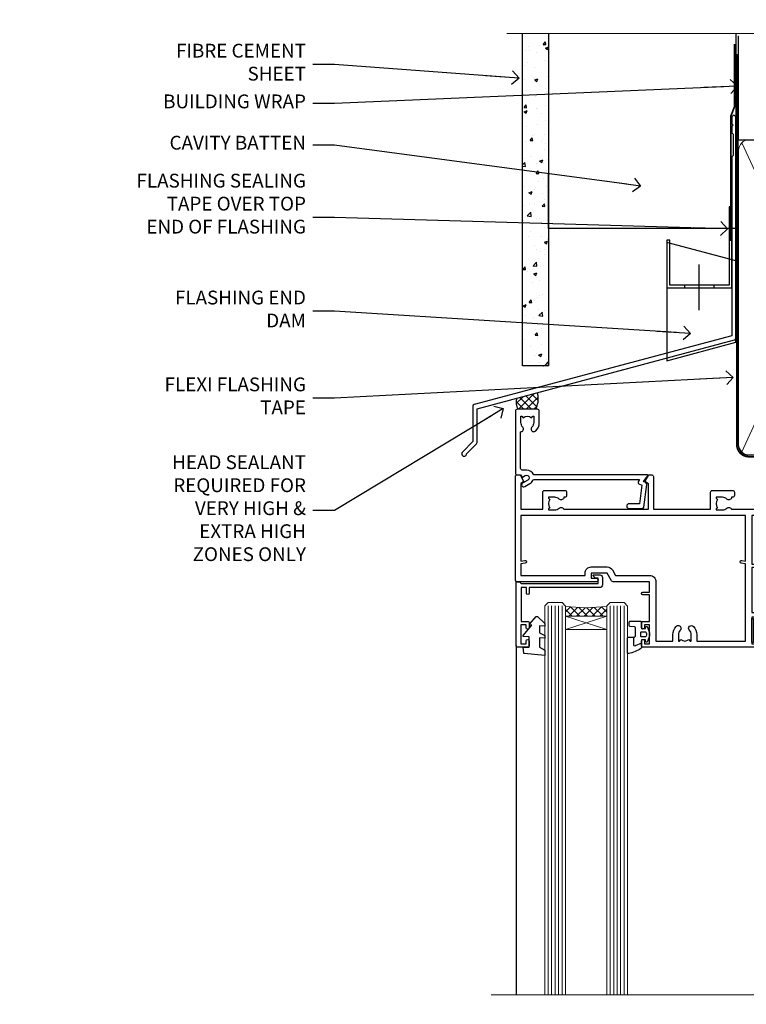
# Model space of a CAD drawing. Units: millimetres. Extents: x -28 to 11353, y -207 to 1843.
# Drawn here: x 1772 to 1982, y 1557 to 1843 of the extents above; entities that cross this region are included whole.
import ezdxf
from ezdxf import colors
from ezdxf.entities.mleader import LeaderData, LeaderLine
from ezdxf.math import Vec2, Vec3

# ---------------------------------------------------------------- set-up
doc = ezdxf.new("R2010")
doc.units = ezdxf.units.MM
doc.linetypes.add('CENTER', pattern=[2, 1.25, -0.25, 0.25, -0.25])
doc.linetypes.add('Dashed', pattern=[564.444447, 282.222223, -282.222223])
doc.layers.add('Aluminium Systems Ltd Joinery Detail', color=7, linetype='Continuous')
doc.layers.add('Aluminium Systems Ltd Notes', color=7, linetype='Continuous')
doc.styles.get("Standard").update_dxf_attribs({"font": 'arial.ttf'})

# ---------------------------------------------------------------- blocks, each defined once
blk = doc.blocks.new('PB69750-4B')
for p, q in [((-1.75, 0.5), (-3.32, 7.32)), ((-1.43, 0.5), (-2.72, 7.38)), ((-1.11, 0.5), (-2.12, 7.43)), ((-0.8, 0.5), (-1.52, 7.46)), ((-0.48, 0.5), (-0.91, 7.49)), ((-0.16, 0.5), (-0.3, 7.5)), ((0.16, 0.5), (0.3, 7.5)), ((0.48, 0.5), (0.91, 7.49)), ((0.8, 0.5), (1.52, 7.46)), ((1.11, 0.5), (2.12, 7.43)), ((1.43, 0.5), (2.72, 7.38)), ((1.75, 0.5), (3.32, 7.32))]:
    blk.add_line(p, q)
blk.add_lwpolyline([(-3.45, 0), (3.45, 0), (3.45, 0.5), (-3.45, 0.5)], close=True)
blk = doc.blocks.new('SH270B')
blk.add_blockref('PB69750-4B', (0, 0))
blk = doc.blocks.new('PBF69750-4B')
for p, q in [((-1.75, 0.5), (-3.32, 7.32)), ((-1.43, 0.5), (-2.72, 7.38)), ((-1.11, 0.5), (-2.12, 7.43)), ((-0.8, 0.5), (-1.52, 7.46)), ((-0.48, 0.5), (-0.91, 7.49)), ((-0.16, 0.5), (-0.32, 8.5)), ((0.16, 0.5), (0.32, 8.5)), ((0.48, 0.5), (0.91, 7.49)), ((0.8, 0.5), (1.52, 7.46)), ((1.11, 0.5), (2.12, 7.43)), ((1.43, 0.5), (2.72, 7.38)), ((1.75, 0.5), (3.32, 7.32))]:
    blk.add_line(p, q)
blk.add_lwpolyline([(-3.45, 0), (3.45, 0), (3.45, 0.5), (-3.45, 0.5)], close=True)
blk = doc.blocks.new('SH272B')
blk.add_blockref('PBF69750-4B', (0, 0))
blk = doc.blocks.new('C438-21617')
at = {"flags": 128}
blk.add_lwpolyline([(1.5, 3.7), (1.5, 13.5), (3.3, 13.5, 0.414214), (3.8, 14), (3.8, 15.3, 1), (2.9, 15.3), (2.9, 14.5), (1.4, 14.5), (1.4, 20), (2.9, 20), (2.9, 19.2, 1), (3.8, 19.2), (3.8, 20.5, 0.414214), (3.3, 21), (0.5, 21, 0.414214), (0, 20.5), (0, 2.2, 0.414214), (0.2, 2), (1, 2), (1.5, 2.5), (23.8, 2.5), (23.8, 1), (23.02, 1), (22.36, 0.34, 0.668179), (22.5, 0), (24.25, 0, 0.414214), (25, 0.75), (25, 2.95, 0.414214), (24.25, 3.7), (3.8, 3.7), (3.8, 5.3, 1), (3, 5.3), (3, 3.7)], format="xyb", close=True, dxfattribs=at)
blk = doc.blocks.new('CO112-Comp')
blk.add_lwpolyline([(-2.4, 2.55), (-4.17, 3.38, 0.548619), (-4.6, 3.1), (-4.6, 1.17, 0.198912), (-4.51, 0.96), (-4.19, 0.64, -0.198912), (-4.1, 0.43), (-4.1, -1.87, -0.388879), (-4.37, -2.17), (-5.63, -2.28, 0.388879), (-5.9, -2.57), (-5.9, -3.5, 0.414214), (-5.6, -3.8), (-2.7, -3.8, 0.414214), (-2.4, -3.5), (-2.4, -1.65), (-1.2, -1.65), (-1.2, -2, 0.851224), (-0.62, -2.09), (-0.08, -0.47, 0.161777), (-0.08, 0.47), (-0.62, 2.09, 0.851224), (-1.2, 2), (-1.2, 1.65), (-2.4, 1.65), (-2.4, 3.9, 0.257343), (-2.54, 4.15, 0.086554), (-6.04, 5.59, 0.479584), (-6.4, 5.3), (-6.4, 1.1, 0.414214), (-6.1, 0.8), (-4.35, 0.8)], format="xyb")
blk.add_lwpolyline([(-1.33, 0.75), (-2.3, 0.75, 0.414214), (-2.6, 0.45), (-2.6, -0.45, 0.414214), (-2.3, -0.75), (-1.33, -0.75, 0.323092), (-1.05, -0.54), (-0.93, -0.19, 0.161777), (-0.93, 0.19), (-1.05, 0.54, 0.323092)], format="xyb", close=True)
blk = doc.blocks.new('DY445')
blk.add_lwpolyline([(4.75, 8.84), (6.25, 9.78), (6.25, 11.28), (0.33, 10.76, 0.36397), (0.15, 10.58), (0, 8.91), (1.75, 8.91), (1.75, 5.91), (0, 5.76), (0, 5.46), (2.49, 2.49), (1.95, 2.45), (1.95, 2.15), (3.75, 0), (4.15, 0), (6.25, 2.02), (6.25, 2.82), (4.75, 2.69), (4.75, 4.77), (6.25, 5.51), (6.25, 6.31), (4.75, 6.18)], format="xyb", close=True)
blk = doc.blocks.new('WS8G75Pan')
at = {"linetype": 'CENTER', "lineweight": -2}
blk.add_line((0, 4.32), (0, -65.56), dxfattribs=at)
at = {"lineweight": -2}
for p, q in [((-1.49, 0), (1.49, 0)), ((-2.05, -22.17), (0.75, -21.35)), ((-1.49, -22.58), (0.75, -21.35)), ((-1.49, -21.76), (0.75, -21.35)), ((-2.05, -24.56), (2.05, -23.37)), ((-1.49, -24.15), (1.49, -22.95)), ((-1.49, -24.98), (1.49, -23.78)), ((-1.49, -26.54), (1.49, -25.34)), ((-2.05, -26.95), (2.05, -25.76)), ((-2.05, -29.35), (2.05, -28.15)), ((-1.49, -27.37), (1.49, -26.17)), ((-1.49, -28.93), (1.49, -27.74)), ((-2.05, -31.74), (2.05, -30.54)), ((-1.49, -29.76), (1.49, -28.56)), ((-1.49, -31.32), (1.49, -30.13)), ((-1.49, -32.15), (1.49, -30.95)), ((-2.05, -34.13), (2.05, -32.93)), ((-1.49, -33.71), (1.49, -32.52)), ((-1.49, -34.54), (1.49, -33.35)), ((-2.05, -36.52), (2.05, -35.32)), ((-1.49, -36.11), (1.49, -34.91)), ((-1.49, -36.93), (1.49, -35.74)), ((-2.05, -38.91), (2.05, -37.72)), ((-1.49, -38.5), (1.49, -37.3)), ((-1.49, -39.33), (1.49, -38.13)), ((-1.49, -40.89), (1.49, -39.69)), ((-2.05, -41.3), (2.05, -40.11)), ((-2.05, -43.7), (2.05, -42.5)), ((-1.49, -41.72), (1.49, -40.52)), ((-1.49, -43.28), (1.49, -42.09)), ((-2.05, -46.09), (2.05, -44.89)), ((-1.49, -44.11), (1.49, -42.91)), ((-1.49, -45.67), (1.49, -44.48)), ((-1.49, -46.5), (1.49, -45.3)), ((-2.05, -48.48), (2.05, -47.28)), ((-1.49, -48.06), (1.49, -46.87)), ((-1.49, -48.89), (1.49, -47.7)), ((-2.05, -50.87), (2.05, -49.67)), ((-1.49, -50.46), (1.49, -49.26)), ((-1.49, -51.28), (1.49, -50.09)), ((-2.05, -53.26), (2.05, -52.07)), ((-1.49, -52.85), (1.49, -51.65)), ((-1.49, -53.68), (1.49, -52.48)), ((-1.49, -55.24), (1.49, -54.04)), ((-2.05, -55.65), (2.05, -54.46)), ((-2.05, -58.05), (2.05, -56.85)), ((-1.49, -56.07), (1.49, -54.87)), ((-1.49, -57.63), (1.49, -56.44)), ((-1.49, -58.46), (1.49, -57.26)), ((-1.43, -60.25), (1.77, -59.32)), ((-1.12, -59.87), (1.39, -58.87)), ((-0.92, -60.62), (1.14, -59.8)), ((-0.23, -62.3), (0.77, -62.01))]:
    blk.add_line(p, q, dxfattribs=at)
blk.add_lwpolyline([(-1.49, 0), (-3.89, 0), (-3.89, 1.21, -0.269448), (-3.24, 2.32, -0.057509), (-2.24, 2.75, -0.072181), (-1.76, 2.82), (1.76, 2.82, -0.072181), (2.24, 2.75, -0.057509), (3.24, 2.32, -0.269448), (3.89, 1.21), (3.89, 0), (1.49, 0), (1.49, -22.95), (2.05, -23.37), (1.49, -23.78), (1.49, -25.34), (2.05, -25.76), (1.49, -26.17), (1.49, -27.74), (2.05, -28.15), (1.49, -28.56), (1.49, -30.13), (2.05, -30.54), (1.49, -30.95), (1.49, -32.52), (2.05, -32.93), (1.49, -33.35), (1.49, -34.91), (2.05, -35.32), (1.49, -35.74), (1.49, -37.3), (2.05, -37.72), (1.49, -38.13), (1.49, -39.69), (2.05, -40.11), (1.49, -40.52), (1.49, -42.09), (2.05, -42.5), (1.49, -42.91), (1.49, -44.48), (2.05, -44.89), (1.49, -45.3), (1.49, -46.87), (2.05, -47.28), (1.49, -47.7), (1.49, -49.26), (2.05, -49.67), (1.49, -50.09), (1.49, -51.65), (2.05, -52.07), (1.49, -52.48), (1.49, -54.04), (2.05, -54.46), (1.49, -54.87), (1.49, -56.44), (2.05, -56.85), (1.49, -57.26), (1.49, -58.48), (1.39, -58.87), (1.77, -59.32), (1.14, -59.8), (0.67, -61.55), (0.77, -62.01), (0.43, -62.47), (0, -64.06), (-0.92, -60.62), (-1.43, -60.25), (-1.12, -59.87), (-1.49, -58.48), (-1.49, -58.46), (-2.05, -58.05), (-1.49, -57.63), (-1.49, -56.07), (-2.05, -55.65), (-1.49, -55.24), (-1.49, -53.68), (-2.05, -53.26), (-1.49, -52.85), (-1.49, -51.28), (-2.05, -50.87), (-1.49, -50.46), (-1.49, -48.89), (-2.05, -48.48), (-1.49, -48.06), (-1.49, -46.5), (-2.05, -46.09), (-1.49, -45.67), (-1.49, -44.11), (-2.05, -43.7), (-1.49, -43.28), (-1.49, -41.72), (-2.05, -41.3), (-1.49, -40.89), (-1.49, -39.33), (-2.05, -38.91), (-1.49, -38.5), (-1.49, -36.93), (-2.05, -36.52), (-1.49, -36.11), (-1.49, -34.54), (-2.05, -34.13), (-1.49, -33.71), (-1.49, -32.15), (-2.05, -31.74), (-1.49, -31.32), (-1.49, -29.76), (-2.05, -29.35), (-1.49, -28.93), (-1.49, -27.37), (-2.05, -26.95), (-1.49, -26.54), (-1.49, -24.98), (-2.05, -24.56), (-1.49, -24.15), (-1.49, -22.58), (-2.05, -22.17), (-1.49, -21.76), (-1.49, 0)], format="xyb", close=True, dxfattribs=at)
for points in [[(-1.49, 0), (-2.64, 0)], [(0.67, -61.55), (-0.23, -62.3), (0.43, -62.47)]]:
    blk.add_lwpolyline(points, dxfattribs=at)
blk = doc.blocks.new('A724-21702')
at = {"color": 0, "flags": 128}
blk.add_lwpolyline([(2.59, 2.63), (1.75, 3.02), (2.47, 8.4), (5.45, 8.4, 1), (5.45, 9.8), (1.69, 9.8, 0.37527), (1.19, 9.37), (0.31, 2.84, 0.329673), (0.65, 2.21), (1.29, 1.91), (0.04, 0.32, 0.624869), (0.2, 0), (36.6, 0, 0.624869), (36.76, 0.32), (35.52, 1.91), (36.16, 2.21, 0.328404), (36.5, 2.84), (35.61, 9.37, 0.37527), (35.12, 9.8), (31.35, 9.8, 1), (31.35, 8.4), (34.33, 8.4), (35.06, 3.02), (34.21, 2.63, 0.482343), (34.03, 1.87), (34.4, 1.4), (2.41, 1.4), (2.77, 1.87, 0.482343)], format="xyb", close=True, dxfattribs=at)
blk = doc.blocks.new('A735-21636')
at = {"flags": 128}
for points in [[(173, 49.5, 0.414214), (172.5, 50), (169.5, 50, 0.414214), (169, 49.5), (169, 47.9, 1), (170, 47.9), (170, 49), (171.5, 49), (171.5, 41.3), (170, 41.3), (170, 42.4, 1), (169, 42.4), (169, 39.15, 1.001508), (169.9, 39.15), (169.9, 39.9), (171.5, 39.9), (171.5, 26.9), (169.9, 26.9), (169.9, 27.65, 1.001508), (169, 27.65), (169, 26.4, 0.414214), (169.5, 25.9), (170.5, 25.9, -0.414214), (171, 25.4), (171, 11.8), (120.9, 11.8), (120.9, 25.9), (123.5, 25.9, 0.414214), (124, 26.4), (124, 27.65, 1.001508), (123.1, 27.65), (123.1, 26.9), (121.5, 26.9), (121.5, 27.65, 0.414655), (121.05, 28.1), (120.9, 28.1), (120.9, 38.7), (121.05, 38.7, 0.414655), (121.5, 39.15), (121.5, 39.9), (123.1, 39.9), (123.1, 39.15, 1.001508), (124, 39.15), (124, 42.4, 1), (123, 42.4), (123, 41.3), (121.5, 41.3), (121.5, 42.4, 0.414214), (121, 42.9), (120.9, 42.9), (120.9, 47.4), (121, 47.4, 0.414214), (121.5, 47.9), (121.5, 49), (123, 49), (123, 47.9, 1), (124, 47.9), (124, 49.5, 0.414214), (123.5, 50), (116.5, 50, 0.414214), (116, 49.5), (116, 47.9, 1), (117, 47.9), (117, 49), (118.5, 49), (118.5, 47.9, 0.414214), (119, 47.4), (119.1, 47.4), (119.1, 42.9), (119, 42.9, 0.414214), (118.5, 42.4), (118.5, 41.3), (117, 41.3), (117, 42.4, 1), (116, 42.4), (116, 39.15, 1.001508), (116.9, 39.15), (116.9, 39.9), (118.5, 39.9), (118.5, 39.15, 0.414655), (118.95, 38.7), (119.1, 38.7), (119.1, 28.1), (118.95, 28.1, 0.414655), (118.5, 27.65), (118.5, 26.9), (116.9, 26.9), (116.9, 27.65, 1.001508), (116, 27.65), (116, 26.4, 0.414214), (116.5, 25.9), (119.1, 25.9), (119.1, 11.8), (68.5, 11.8), (68.5, 25.9), (70.5, 25.9, 0.414214), (71, 26.4), (71, 27.65, 1.001508), (70.1, 27.65), (70.1, 26.9), (68.5, 26.9), (68.5, 39.9), (70.1, 39.9), (70.1, 39.15, 1.001508), (71, 39.15), (71, 42.4, 1), (70, 42.4), (70, 41.3), (68.5, 41.3), (68.5, 49), (70, 49), (70, 47.9, 1), (71, 47.9), (71, 49.5, 0.414214), (70.5, 50), (37, 50, 0.414214), (36.5, 49.5), (36.5, 48.2, 1), (37.4, 48.2), (37.4, 49), (38.9, 49), (38.9, 43.5), (37.4, 43.5), (37.4, 44.3, 1), (36.5, 44.3), (36.5, 43, 0.414214), (37, 42.5), (38.9, 42.5), (38.9, 34.8), (36.9, 34.8, 1), (36.9, 34), (38.9, 34), (38.9, 31), (28.29, 31, 0.267949), (27.86, 30.75), (26.56, 28.5), (22, 28.5), (22, 30), (23.5, 30, 1), (23.5, 31), (0.5, 31, 0.414214), (0, 30.5), (0, 0.5, 0.414214), (0.5, 0), (1.33, 0), (2.37, 1.8, 0.414214), (2.3, 2.07), (1.6, 2.48), (1.6, 10), (7.95, 10), (7.95, 5, 0.414214), (8.45, 4.5), (14.35, 4.5, 0.414214), (14.85, 5), (14.85, 6, 0.414214), (14.35, 6.5), (14.05, 6.5, 0.640824), (12.69, 7.02, -0.19526), (11.4, 6.5), (9.55, 6.5), (9.55, 6.8), (9.98, 7.16, -0.36397), (9.98, 9.54), (9.55, 9.9), (9.55, 10.2), (11.4, 10.2, -0.19526), (12.69, 9.68, 0.554219), (14.01, 10), (38.6, 10), (38.6, 2.59), (37.7, 2.07, 0.414214), (37.63, 1.8), (38.67, 0), (39.5, 0, 0.414214), (40, 0.5), (40, 10), (56.55, 10), (56.55, 5, 0.414214), (57.05, 4.5), (62.95, 4.5, 0.414214), (63.45, 5), (63.45, 6, 0.414214), (62.95, 6.5), (62.65, 6.5, 0.640824), (61.29, 7.02, -0.19526), (60, 6.5), (58.15, 6.5), (58.15, 6.8), (58.58, 7.16, -0.36397), (58.58, 9.54), (58.15, 9.9), (58.15, 10.2), (60, 10.2, -0.19526), (61.29, 9.68, 0.554219), (62.61, 10), (80, 10), (80, 0.5, 0.414214), (80.5, 0), (81.33, 0), (82.37, 1.8, 0.414214), (82.3, 2.07), (81.4, 2.59), (81.4, 10), (105.99, 10, 0.554219), (107.31, 9.68, -0.19526), (108.6, 10.2), (110.45, 10.2), (110.45, 9.9), (110.02, 9.54, -0.36397), (110.02, 7.16), (110.45, 6.8), (110.45, 6.5), (108.6, 6.5, -0.19526), (107.31, 7.02, 0.640824), (105.95, 6.5), (105.65, 6.5, 0.414214), (105.15, 6), (105.15, 5, 0.414214), (105.65, 4.5), (111.55, 4.5, 0.414214), (112.05, 5), (112.05, 10), (133, 10), (133, 0.5, 0.414214), (133.5, 0), (134.33, 0), (135.37, 1.8, 0.414214), (135.3, 2.07), (134.4, 2.59), (134.4, 10), (158.99, 10, 0.554219), (160.31, 9.68, -0.19526), (161.6, 10.2), (163.45, 10.2), (163.45, 9.9), (163.02, 9.54, -0.36397), (163.02, 7.16), (163.45, 6.8), (163.45, 6.5), (161.6, 6.5, -0.19526), (160.31, 7.02, 0.640824), (158.95, 6.5), (158.65, 6.5, 0.414214), (158.15, 6), (158.15, 5, 0.414214), (158.65, 4.5), (164.55, 4.5, 0.414214), (165.05, 5), (165.05, 10), (171.4, 10), (171.4, 2.48), (170.7, 2.07, 0.414214), (170.63, 1.8), (171.67, 0), (172.5, 0, 0.414214), (173, 0.5)], [(50.43, 45.06, 1), (51.57, 43.95, 0.19526), (52.55, 46.35), (52.55, 48.2), (66.7, 48.2), (66.7, 25.8), (65.44, 25.59, 1.0045), (65.57, 24.81), (66.7, 25), (66.7, 11.8), (1.6, 11.8), (1.6, 25), (2.73, 24.81, 1.0045), (2.86, 25.59), (1.6, 25.8), (1.6, 29.2), (20.2, 29.2), (20.2, 28.5, 0.414214), (22, 26.7), (26.56, 26.7, 0.267949), (28.12, 27.6), (29.04, 29.2), (38.9, 29.2, 0.414214), (40.7, 31), (40.7, 48.2), (45.65, 48.2), (45.65, 46.35, 0.19526), (46.63, 43.95, 1), (47.77, 45.06, -0.19526), (47.25, 46.35), (47.25, 48.2), (47.55, 48.2), (47.91, 47.77, -0.36397), (50.29, 47.77), (50.65, 48.2), (50.95, 48.2), (50.95, 46.35, -0.19526)]]:
    blk.add_lwpolyline(points, format="xyb", close=True, dxfattribs=at)
blk = doc.blocks.new('A725-21745')
at = {"flags": 128}
blk.add_lwpolyline([(37.12, 20.91), (38.36, 19.32, -0.624869), (38.2, 19), (5.31, 19, -0.302267), (3.23, 17.62), (2, 17.62, 0.414214), (1.5, 17.12), (1.5, 6.5, -0.685853), (2.12, 5.14, 0.19526), (1.6, 3.85), (1.6, 2), (1.9, 2), (2.26, 2.43, 0.36397), (4.64, 2.43), (5, 2), (5.3, 2), (5.3, 3.85, 0.19526), (4.78, 5.14, -1), (5.92, 6.25, -0.19526), (6.9, 3.85), (6.9, 0.5, -0.414214), (6.4, 0), (0.5, 0, -0.414214), (0, 0.5), (0, 18.5, -0.414214), (0.5, 19), (1.49, 19), (1.83, 19.58, -0.414214), (2.1, 19.66), (2.86, 19.22, 1), (3.61, 20.52), (2.1, 21.39, -1), (2.7, 22.43), (4.21, 21.56, -0.154452), (5, 20.69, 0.292043), (5.45, 20.4), (36, 20.4), (35.63, 20.87, -0.482343), (35.81, 21.63), (36.66, 22.02), (35.93, 27.4), (32.95, 27.4, -1), (32.95, 28.8), (36.71, 28.8, -0.37527), (37.21, 28.37), (38.09, 21.84, -0.328404), (37.75, 21.21)], format="xyb", close=True, dxfattribs=at)
blk = doc.blocks.new('A795-22028')
at = {"flags": 128}
blk.add_lwpolyline([(3, 44), (0.5, 44, 0.414214), (0, 43.5), (0, 0.5, 0.414214), (0.5, 0), (1.3, 0, 0.414214), (1.8, 0.5), (1.8, 39.2), (38.2, 39.2), (38.2, 0.5, 0.414214), (38.7, 0), (39.5, 0, 0.414214), (40, 0.5), (40, 62.5, 0.414214), (39.5, 63), (37, 63, 0.414214), (36.5, 62.5), (36.5, 61.2, 1), (37.4, 61.2), (37.4, 62), (38.9, 62), (38.9, 56.5), (37.4, 56.5), (37.4, 57.3, 1), (36.5, 57.3), (36.5, 56, 0.414214), (37, 55.5), (38.2, 55.5), (38.2, 47.8), (36.9, 47.8, 1), (36.9, 47), (38.2, 47), (38.2, 41.5, -0.414214), (37.7, 41), (21.3, 41, -0.414214), (20.8, 41.5), (20.8, 42.5, -0.414214), (21.3, 43), (23.5, 43, 1), (23.5, 44), (16.5, 44, 1), (16.5, 43), (18.7, 43, -0.414214), (19.2, 42.5), (19.2, 41.5, -0.414214), (18.7, 41), (1.8, 41), (1.8, 43), (3, 43, 1.000118)], format="xyb", close=True, dxfattribs=at)
blk = doc.blocks.new('AC40 Stacker Window Head')
at = {"layer": 'Aluminium Systems Ltd Joinery Detail', "lineweight": 5}
h = blk.add_hatch(dxfattribs=at)
h.set_pattern_fill('NET', color=256, scale=0.5, angle=-45)
h.set_pattern_definition([(315, (-1112.0237, -77.5608), (1.122532, 1.122532), []), (45, (-1112.0237, -77.5608), (-1.122532, 1.122532), [])])
edge = h.paths.add_edge_path(flags=16)
edge.add_line((-156.59, -39.31), (-156.59, -39.21))
edge.add_arc((-167.2, -34.31), 11.69, -25.3276, -24.8319, ccw=False)
edge.add_line((-156.63, -39.31), (-156.59, -39.31))
edge = h.paths.add_edge_path()
edge.add_arc((-152.51, 4.07), 41.4, -98.3176, -81.6517)
edge.add_line((-146.5, -36.89), (-146.5, -39.8))
edge.add_line((-146.5, -39.8), (-158.5, -39.8))
edge.add_line((-158.5, -39.8), (-158.5, -36.89))
h = blk.add_hatch(dxfattribs=at)
h.set_pattern_fill('NET', color=256, scale=0.5, angle=-45)
h.set_pattern_definition([(315, (-1038.8435, 87.3062), (1.122532, 1.122532), []), (45, (-1038.8435, 87.3062), (-1.122532, 1.122532), [])])
edge = h.paths.add_edge_path(flags=16)
edge.add_line((-83.41, -92.14), (-83.41, -92.05))
edge.add_arc((-94.02, -87.14), 11.69, -25.3276, -24.8319, ccw=False)
edge.add_line((-83.45, -92.14), (-83.41, -92.14))
edge = h.paths.add_edge_path()
edge.add_arc((-79.33, -48.76), 41.4, -98.3176, -81.6517)
edge.add_line((-73.32, -89.72), (-73.32, -92.63))
edge.add_line((-73.32, -92.63), (-85.32, -92.63))
edge.add_line((-85.32, -92.63), (-85.32, -89.73))
h = blk.add_hatch(dxfattribs=at)
h.set_pattern_fill('NET', color=256, scale=0.5, angle=-45)
h.set_pattern_definition([(315, (-985.8435, 87.3062), (1.122532, 1.122532), []), (45, (-985.8435, 87.3062), (-1.122532, 1.122532), [])])
edge = h.paths.add_edge_path(flags=16)
edge.add_line((-30.41, -92.14), (-30.41, -92.05))
edge.add_arc((-41.02, -87.14), 11.69, -25.3276, -24.8319, ccw=False)
edge.add_line((-30.45, -92.14), (-30.41, -92.14))
edge = h.paths.add_edge_path()
edge.add_arc((-26.33, -48.76), 41.4, -98.3176, -81.6517)
edge.add_line((-20.32, -89.72), (-20.32, -92.63))
edge.add_line((-20.32, -92.63), (-32.32, -92.63))
edge.add_line((-32.32, -92.63), (-32.32, -89.73))
at = {"layer": 'Aluminium Systems Ltd Joinery Detail', "lineweight": 5, "ltscale": 3}
for p, q in [((-163.5, -36.8), (-163.5, -149.59)), ((-162.5, -36.8), (-162.5, -149.59)), ((-161.5, -36.8), (-161.5, -149.59)), ((-160.5, -36.8), (-160.5, -149.59)), ((-159.5, -36.8), (-159.5, -149.59)), ((-145.5, -36.8), (-145.5, -149.59)), ((-144.5, -36.8), (-144.5, -149.59)), ((-143.5, -36.8), (-143.5, -149.59)), ((-142.5, -36.8), (-142.5, -149.59)), ((-141.5, -36.8), (-141.5, -149.59)), ((-90.32, -89.63), (-90.3, -149.59)), ((-89.32, -89.63), (-89.3, -149.59)), ((-88.32, -89.63), (-88.3, -149.59)), ((-87.32, -89.63), (-87.3, -149.59)), ((-86.32, -89.63), (-86.3, -149.59)), ((-72.32, -89.63), (-72.3, -149.59)), ((-71.32, -89.63), (-71.3, -149.59)), ((-70.32, -89.63), (-70.3, -149.59)), ((-69.32, -89.63), (-69.3, -149.59)), ((-68.32, -89.63), (-68.3, -149.59)), ((-37.32, -89.63), (-37.3, -149.59)), ((-36.32, -89.63), (-36.3, -149.59)), ((-35.32, -89.63), (-35.3, -149.59)), ((-34.32, -89.63), (-34.3, -149.59)), ((-33.32, -89.63), (-33.3, -149.59)), ((-19.32, -89.63), (-19.3, -149.59)), ((-18.32, -89.63), (-18.3, -149.59)), ((-17.32, -89.63), (-17.3, -149.59)), ((-16.32, -89.63), (-16.3, -149.59)), ((-15.32, -89.63), (-15.3, -149.59))]:
    blk.add_line(p, q, dxfattribs=at)
at = {"layer": 'Aluminium Systems Ltd Joinery Detail', "lineweight": 5}
for p, q in [((-158.5, -43.67), (-146.5, -39.8)), ((-158.5, -39.8), (-146.5, -43.67)), ((-85.32, -96.5), (-73.32, -92.63)), ((-85.32, -92.63), (-73.32, -96.5)), ((-32.32, -96.5), (-20.32, -92.63)), ((-32.32, -92.63), (-20.32, -96.5))]:
    blk.add_line(p, q, dxfattribs=at)
at = {"layer": 'Aluminium Systems Ltd Joinery Detail'}
for p, q in [((-172.8, -48.3), (-172.8, -149.59)), ((0, -48.3), (0, -149.59))]:
    blk.add_line(p, q, dxfattribs=at)
at = {"layer": 'Aluminium Systems Ltd Joinery Detail', "lineweight": 5}
for points in [[(-158.5, -149.59), (-158.5, -36.89), (-159.5, -35.8), (-163.5, -35.8), (-164.5, -36.8), (-164.5, -149.59)], [(-140.5, -149.59), (-140.5, -36.89), (-141.5, -35.8), (-145.5, -35.8), (-146.5, -36.8), (-146.5, -149.59)], [(-85.3, -149.59), (-85.32, -89.73), (-86.32, -88.63), (-90.32, -88.63), (-91.32, -89.63), (-91.3, -149.59)], [(-67.3, -149.59), (-67.32, -89.73), (-68.32, -88.63), (-72.32, -88.63), (-73.32, -89.63), (-73.3, -149.59)], [(-32.3, -149.59), (-32.32, -89.73), (-33.32, -88.63), (-37.32, -88.63), (-38.32, -89.63), (-38.3, -149.59)], [(-14.3, -149.59), (-14.32, -89.73), (-15.32, -88.63), (-19.32, -88.63), (-20.32, -89.63), (-20.3, -149.59)]]:
    blk.add_lwpolyline(points, dxfattribs=at)
for points in [[(-158.5, -39.8), (-146.5, -39.8), (-146.5, -43.67), (-158.5, -43.67)], [(-85.32, -92.63), (-73.32, -92.63), (-73.32, -96.5), (-85.32, -96.5)], [(-32.32, -92.63), (-20.32, -92.63), (-20.32, -96.5), (-32.32, -96.5)]]:
    blk.add_lwpolyline(points, close=True, dxfattribs=at)
at = {"layer": 'Aluminium Systems Ltd Joinery Detail', "linetype": 'Continuous', "lineweight": 5}
blk.add_lwpolyline([(17.05, -149.59), (-63.26, -149.59), (-64.12, -146.72), (-64.37, -152.36), (-65.28, -149.59), (-180, -149.59)], dxfattribs=at)
at = {"layer": 'Aluminium Systems Ltd Joinery Detail', "lineweight": 5}
for centre in [(-152.49, 4.52), (-79.31, -48.31), (-26.31, -48.31)]:
    blk.add_arc(centre, 41.85, 261.7419, 278.2274, dxfattribs=at)
at = {"layer": 'Aluminium Systems Ltd Joinery Detail', "rotation": 180}
for p in [(-81.42, -10.6), (-29.52, -10.6)]:
    blk.add_blockref('WS8G75Pan', p, dxfattribs=at)
at = {"layer": 'Aluminium Systems Ltd Joinery Detail', "extrusion": (0, 0, -1), "zscale": -1}
for name, p, rotation in [('A725-21745', (173, 20.2), 180), ('A735-21636', (173, 1.2), 180), ('C438-21617', (172.8, -27.8), 180), ('DY445', (170.75, -39.9), 180), ('CO112-Comp', (134.1, -45.05), 180), ('SH270B', (104.5, -43.95), 90), ('SH272B', (54.5, -43.95), 270), ('SH270B', (51.5, -43.95), 90), ('SH272B', (1.5, -43.95), 270), ('C438-21617', (99.62, -80.63), 180), ('C438-21617', (46.62, -80.63), 180), ('DY445', (97.57, -92.73), 180), ('CO112-Comp', (60.92, -97.88), 180), ('DY445', (44.57, -92.73), 180), ('CO112-Comp', (7.92, -97.88), 180)]:
    blk.add_blockref(name, p, dxfattribs=dict(at, rotation=rotation))
at = {"layer": 'Aluminium Systems Ltd Joinery Detail', "xscale": -1, "rotation": 180}
blk.add_blockref('A724-21702', (-38.38, 1.2), dxfattribs=at)
at = {"layer": 'Aluminium Systems Ltd Joinery Detail', "color": 6, "xscale": -1, "rotation": 180}
for p in [(-99.82, -38.63), (-46.82, -38.63)]:
    blk.add_blockref('A795-22028', p, dxfattribs=at)
blk = doc.blocks.new('140mm Framing Head Gib')
at = {"layer": 'Aluminium Systems Ltd Joinery Detail'}
h = blk.add_hatch(dxfattribs=at)
h.set_pattern_fill('AR-SAND', color=0, scale=0.15)
h.set_pattern_definition([(37.5, (111.6605, 88.745), (-0.24, 7.3412), [0, -5.7912, 0, -6.477, 0, -6.19125]), (7.5, (111.66, 88.745), (6.74285, 10.7524), [0, -3.1242, 0, -5.2197, 0, -2.00025]), (327.5, (106.974, 88.745), (11.86489, 0.02156), [0, -1.905, 0, -6.858, 0, -8.9535]), (317.5, (106.974, 88.745), (11.45335, 3.34394), [0, -0.9525, 0, -4.4958, 0, -5.1435])])
h.paths.add_polyline_path([(230.61, 88.77), (221.11, 88.77), (221.11, -54.99), (230.61, -54.99)])
at = {"layer": 'Aluminium Systems Ltd Joinery Detail', "color": 0}
for p, q in [((218.81, 57.9, -1), (218.81, 88.77, -1)), ((79.91, 57.9, -1), (218.81, 57.9, -1))]:
    blk.add_line(p, q, dxfattribs=at)
at = {"layer": 'Aluminium Systems Ltd Joinery Detail', "color": 0, "linetype": 'Dashed'}
blk.add_line((79.91, 57.9, -1), (79.91, 87.86, -1), dxfattribs=at)
at = {"layer": 'Aluminium Systems Ltd Joinery Detail', "color": 0, "lineweight": 5}
for p, q in [((80.8, -32.58, -1), (122.24, 57.1, -1)), ((80.8, 57.01, -1), (122.34, -32.58, -1)), ((124.12, -32.58, -1), (172.35, 57.01, -1)), ((124.16, 56.83, -1), (172.35, -32.58, -1)), ((174.13, -32.58, -1), (217.92, 57.01, -1)), ((174.16, 56.83, -1), (217.92, -32.58, -1)), ((232.61, -54.99), (230.61, 17.17))]:
    blk.add_line(p, q, dxfattribs=at)
at = {"layer": 'Aluminium Systems Ltd Joinery Detail', "color": 0, "linetype": 'Continuous', "lineweight": 5, "ltscale": 0.12, "elevation": -1}
blk.add_lwpolyline([(232.99, 88.77), (90.08, 88.77), (89.18, 85.34), (87.91, 92.75), (86.87, 88.77), (12.78, 88.77)], dxfattribs=at)
at = {"layer": 'Aluminium Systems Ltd Joinery Detail', "color": 0, "lineweight": 5}
blk.add_lwpolyline([(221.11, 88.77), (221.11, -54.99), (230.61, -54.99), (230.61, 88.77)], dxfattribs=at)
at = {"layer": 'Aluminium Systems Ltd Joinery Detail', "color": 0, "linetype": 'Dashed', "lineweight": 5, "ltscale": 0.01, "const_width": 0.25, "elevation": -0.75}
blk.add_lwpolyline([(79.77, 88.1), (79.77, -30.43, 0.41757), (82.92, -33.61), (215.34, -33.6, 0.859133), (215.47, -33.94, 0.009055)], format="xyb", dxfattribs=at)
at = {"layer": 'Aluminium Systems Ltd Joinery Detail', "color": 0, "linetype": 'CENTER', "lineweight": 5, "ltscale": 3, "const_width": 0.5, "elevation": -0.5}
blk.add_lwpolyline([(79.37, 82.76), (79.37, -30.43, 0.420916), (82.93, -34), (215.77, -34)], format="xyb", dxfattribs=at)
at = {"layer": 'Aluminium Systems Ltd Joinery Detail', "color": 0, "lineweight": 5, "elevation": -1}
blk.add_lwpolyline([(79.91, -28.32), (79.91, 54.86, -0.414214), (82.95, 57.9), (120.19, 57.9, -0.414214), (123.23, 54.86), (123.23, -28.32), (123.23, -30.43, -0.414214), (120.19, -33.47), (82.95, -33.47, -0.414214), (79.91, -30.43)], format="xyb", close=True, dxfattribs=at)
for points in [[(173.24, -28.53), (173.24, 54.86, 0.414214), (170.2, 57.9), (126.27, 57.9, 0.368185), (123.23, 54.65), (123.23, -28.53)], [(218.81, -28.53), (218.81, 54.86, 0.414214), (215.77, 57.9), (176.27, 57.9, 0.368185), (173.24, 54.65), (173.24, -28.53)], [(173.24, 52.75), (173.24, -30.43, -0.414214), (170.2, -33.47), (126.27, -33.47, -0.414214), (123.23, -30.43), (123.23, 52.75)], [(218.81, 52.75), (218.81, -30.43, -0.414214), (215.77, -33.47), (176.27, -33.47, -0.414214), (173.24, -30.43), (173.24, 52.75)]]:
    blk.add_lwpolyline(points, format="xyb", dxfattribs=at)
at = {"layer": 'Aluminium Systems Ltd Joinery Detail', "color": 0}
blk.add_lwpolyline([(230.61, -35.99), (230.61, -53.26, 0.267949), (231.11, -54.13, -1.303225), (229.75, -55.49, 0.267949), (228.88, -54.99), (217.61, -54.99), (217.61, -55.99), (228.38, -55.99, -0.213422), (229.12, -56.33, 1.05728), (231.95, -53.5, -0.213422), (231.61, -52.76), (231.61, -35.99)], format="xyb", close=True, dxfattribs=at)
blk = doc.blocks.new('FLASHING END CAP')
at = {"color": 0}
blk.add_lwpolyline([(-18.54, -6.42), (1.5, -1.05), (1.5, 22.56), (-18.54, 27.93)], close=True, dxfattribs=at)
blk = doc.blocks.new('CAVITY CLOSER')
at = {"layer": 'Aluminium Systems Ltd Joinery Detail', "color": 0}
blk.add_line((-9.54, 6.78), (-9.54, -6.49), dxfattribs=at)
blk.add_lwpolyline([(0, 23.52), (-0.72, 23.53), (-0.72, 0.78), (-17.93, 0.78), (-17.93, 13.84), (-18.84, 13.84), (-18.84, 0), (0, 0), (0, 23.52)], dxfattribs=at)
blk.add_lwpolyline([(-5.12, 0.78), (-13.72, 0.78), (-13.72, 0), (-5.12, 0)], close=True, dxfattribs=at)
blk = doc.blocks.new('J375-32177')
blk.add_lwpolyline([(78.25, 96.43), (78.65, 96.03), (78.25, 95.63), (78.25, 93.83), (78.65, 93.43), (78.65, 87.23), (78.25, 86.83), (78.25, 34.96), (3.62, 14.96, 0.339454), (3.25, 14.48), (3.25, 4.24), (0.21, 1.19, 1.488372), (1.4, 0.69), (4.3, 3.59, 0.198912), (4.45, 3.95), (4.45, 13.74), (79.08, 33.73, 0.339454), (79.45, 34.22), (79.45, 98.23, 1), (78.25, 98.23)], format="xyb", close=True)
blk = doc.blocks.new('Brick Veneer Fiberlite Head AL35')
at = {"layer": 'Aluminium Systems Ltd Joinery Detail'}
h = blk.add_hatch(dxfattribs=at)
h.set_pattern_fill('AR-CONC', color=256, scale=0.05)
h.set_pattern_definition([(50, (136.5244, 55.796), (9.10923, -0.79695), [0.9525, -10.4775]), (355, (136.524, 55.796), (-1.76217, 9.55284), [0.762, -8.38203]), (100.4514, (137.2835, 55.729), (7.34706, 8.7559), [0.8095, -8.9045]), (46.184, (136.524, 58.336), (13.55395, -2.1021), [1.42875, -15.71625]), (96.6356, (137.654, 58.16), (11.8702, 12.3713), [1.2143, -13.3568]), (351.184, (136.524, 58.336), (11.8702, 12.3713), [1.143, -12.573]), (21, (137.7944, 57.701), (7.58072, -5.11326), [0.9525, -10.4775]), (326, (137.794, 57.701), (3.0901, 9.2094), [0.762, -8.382]), (71.4514, (138.426, 57.275), (10.6708, 4.09614), [0.8095, -8.9045]), (37.5, (136.5244, 55.7957), (0.15443, 4.22775), [0, -8.2804, 0, -8.509, 0, -8.41375]), (7.5, (136.5244, 55.7957), (3.34098, 5.00903), [0, -4.8514, 0, -8.0899, 0, -3.20675]), (327.5, (133.6923, 55.7957), (6.77953, -0.28644), [0, -3.175, 0, -9.906, 0, -13.1445]), (317.5, (132.4223, 55.796), (7.40646, 1.27132), [0, -4.1275, 0, -6.5786, 0, -9.3345])])
h.paths.add_polyline_path([(17.32, 92.35), (24.82, 92.35), (24.82, 188.77), (17.32, 188.77)])
at = {"layer": 'Aluminium Systems Ltd Joinery Detail', "linetype": 'Dashed'}
h = blk.add_hatch(dxfattribs=at)
h.set_pattern_fill('ANSI37', color=256, scale=0.5)
h.set_pattern_definition([(45, (-74.4983, -518.9997), (-1.122532, 1.122532), []), (135, (-74.4983, -518.9997), (-1.122532, -1.122532), [])])
edge = h.paths.add_edge_path()
edge.add_line((21.62, 84.57), (15.6, 82.96))
edge.add_arc((19.45, 81.84), 4.01, 163.8448, 211.5719)
edge.add_line((16.03, 79.75), (21.08, 79.75))
edge.add_arc((15.3, 82.83), 6.55, 331.9189, 375.4303)
at = {"layer": 'Aluminium Systems Ltd Joinery Detail'}
for points in [[(24.82, 188.77), (24.82, 92.35), (17.32, 92.35), (17.32, 188.77)], [(79.11, 188.77), (79.11, 132.17), (24.82, 132.17), (24.82, 148.35)]]:
    blk.add_lwpolyline(points, dxfattribs=at)
at = {"layer": 'Aluminium Systems Ltd Joinery Detail', "linetype": 'Dashed', "ltscale": 0.01, "const_width": 0.5}
blk.add_lwpolyline([(78.74, 185.66), (78.74, 167.58), (77.62, 164.71), (77.62, 128.55)], dxfattribs=at)
at = {"layer": 'Aluminium Systems Ltd Joinery Detail', "linetype": 'Dashed'}
for centre, radius, start, end in [((19.45, 81.84, 1), 4.01, 163.8448, 211.5719), ((15.3, 82.83, 1), 6.55, 331.9189, 15.4303)]:
    blk.add_arc(centre, radius, start, end, dxfattribs=at)
at = {"color": 1, "linetype": 'Dashed'}
blk.add_blockref('J375-32177', (-0.34, 66.14, 1), dxfattribs=at)
at = {"color": 0}
for name, p in [('CAVITY CLOSER', (77.91, 114.95, 1)), ('FLASHING END CAP', (77.62, 100.23, 1))]:
    blk.add_blockref(name, p, dxfattribs=at)
blk = doc.blocks.new('_Open90')
at = {"color": 0, "linetype": 'ByBlock', "lineweight": -2}
for p, q in [((0, 0), (-2.44, 0)), ((-0.5, 0.5), (0, 0)), ((0, 0), (-0.5, -0.5))]:
    blk.add_line(p, q, dxfattribs=at)
blk = doc.blocks.new('Brick Veneer FCS Head Text AL35 CC')
at = {"layer": 'Aluminium Systems Ltd Notes', "color": 3, "lineweight": 5, "ltscale": 0.12}
ml = blk.add_multileader_mtext('Standard', dxfattribs=at)
ml.set_content('FIBRE CEMENT SHEET', color=3)
ml.set_leader_properties(color=8)
ml.set_arrow_properties(name='OPEN90')
ml.build(insert=Vec2(0, 0))
ml.multileader.update_dxf_attribs({"text_left_attachment_type": 2, "text_right_attachment_type": 2})
ctx = ml.context
ctx.base_point, ctx.plane_origin = Vec3(-128.12, 103.28), Vec3(37.51, 50.42)
ctx.left_attachment, ctx.right_attachment, ctx.text_align_type = 2, 2, 2
notes = []
notes.append((ctx, [(0, (1, 1, 0), (-76.8, 103.28), (-1, 0), 6.29, [(0, [(-23.34, 99.3)], 0, [])])]))
ctx.mtext.insert, ctx.mtext.width, ctx.mtext.alignment, ctx.mtext.line_spacing_style, ctx.mtext.flow_direction = Vec3(-85.09, 109.28), 46.3575, 3, 2, 5
ml = blk.add_multileader_mtext('Standard', dxfattribs=at)
ml.set_content('BUILDING WRAP', color=3)
ml.set_leader_properties(color=8)
ml.set_arrow_properties(name='OPEN90')
ml.build(insert=Vec2(0, 0))
ml.multileader.update_dxf_attribs({"text_left_attachment_type": 2, "text_right_attachment_type": 2})
ctx = ml.context
ctx.base_point, ctx.plane_origin = Vec3(-131.14, 91.91), Vec3(37.51, 39.04)
ctx.left_attachment, ctx.right_attachment, ctx.text_align_type = 2, 2, 2
notes.append((ctx, [(0, (1, 1, 0), (-76.8, 91.91), (-1, 0), 6.29, [(0, [(39.97, 96.98)], 0, [])])]))
ctx.mtext.insert, ctx.mtext.width, ctx.mtext.alignment, ctx.mtext.line_spacing_style, ctx.mtext.flow_direction = Vec3(-85.09, 94.57), 46.3575, 3, 2, 5
ml = blk.add_multileader_mtext('Standard', dxfattribs=at)
ml.set_content('CAVITY BATTEN', color=3)
ml.set_leader_properties(color=8)
ml.set_arrow_properties(name='OPEN90')
ml.build(insert=Vec2(0, 0))
ml.multileader.update_dxf_attribs({"text_left_attachment_type": 2, "text_right_attachment_type": 2})
ctx = ml.context
ctx.base_point, ctx.plane_origin = Vec3(-130.13, 79.92), Vec3(12.36, 62.35)
ctx.left_attachment, ctx.right_attachment, ctx.text_align_type = 2, 2, 2
notes.append((ctx, [(0, (1, 1, 0), (-76.8, 79.92), (-1, 0), 6.29, [(0, [(11.84, 68.02)], 0, [])])]))
ctx.mtext.insert, ctx.mtext.width, ctx.mtext.alignment, ctx.mtext.line_spacing_style, ctx.mtext.flow_direction = Vec3(-85.09, 82.59), 82.9573, 3, 2, 5
ml = blk.add_multileader_mtext('Standard', dxfattribs=at)
ml.set_content('FLASHING SEALING\\PTAPE OVER TOP\\PEND OF FLASHING', color=3)
ml.set_leader_properties(color=8)
ml.set_arrow_properties(name='OPEN90')
ml.build(insert=Vec2(0, 0))
ml.multileader.update_dxf_attribs({"text_left_attachment_type": 2, "text_right_attachment_type": 2})
ctx = ml.context
ctx.base_point, ctx.plane_origin = Vec3(-136.9, 58.92), Vec3(12.36, 31.08)
ctx.left_attachment, ctx.right_attachment, ctx.text_align_type = 2, 2, 2
notes.append((ctx, [(0, (1, 1, 0), (-76.8, 58.92), (-1, 0), 6.29, [(0, [(37.09, 55.63)], 0, [])])]))
ctx.mtext.insert, ctx.mtext.width, ctx.mtext.alignment, ctx.mtext.line_spacing_style, ctx.mtext.flow_direction = Vec3(-85.09, 71.58), 49.8798, 3, 2, 5
ml = blk.add_multileader_mtext('Standard', dxfattribs=at)
ml.set_content('FLASHING END DAM', color=3)
ml.set_leader_properties(color=8)
ml.set_arrow_properties(name='OPEN90')
ml.build(insert=Vec2(0, 0))
ml.multileader.update_dxf_attribs({"text_left_attachment_type": 2, "text_right_attachment_type": 2})
ctx = ml.context
ctx.base_point, ctx.plane_origin = Vec3(-127.63, 31.68), Vec3(-23.18, -87.2)
ctx.left_attachment, ctx.right_attachment, ctx.text_align_type = 2, 2, 2
notes.append((ctx, [(0, (1, 1, 0), (-76.8, 31.68), (-1, 0), 6.29, [(0, [(26.34, 25.26)], 0, [])])]))
ctx.mtext.insert, ctx.mtext.width, ctx.mtext.alignment, ctx.mtext.line_spacing_style, ctx.mtext.flow_direction = Vec3(-85.09, 37.68), 41.677, 3, 2, 5
ml = blk.add_multileader_mtext('Standard', dxfattribs=at)
ml.set_content('FLEXI FLASHING TAPE', color=3)
ml.set_leader_properties(color=8)
ml.set_arrow_properties(name='OPEN90')
ml.build(insert=Vec2(0, 0))
ml.multileader.update_dxf_attribs({"text_left_attachment_type": 2, "text_right_attachment_type": 2})
ctx = ml.context
ctx.base_point, ctx.plane_origin = Vec3(-131.31, 6.49), Vec3(111.67, -83.64)
ctx.left_attachment, ctx.right_attachment, ctx.text_align_type = 2, 2, 2
notes.append((ctx, [(1, (1, 1, 0), (-76.8, 6.49), (-1, 0), 6.29, [(0, [(38.74, 12.52)], 0, [])])]))
ctx.mtext.insert, ctx.mtext.width, ctx.mtext.alignment, ctx.mtext.line_spacing_style, ctx.mtext.flow_direction = Vec3(-85.09, 12.49), 49.8798, 3, 2, 5
ml = blk.add_multileader_mtext('Standard', dxfattribs=at)
ml.set_content('HEAD SEALANT REQUIRED FOR VERY HIGH & EXTRA HIGH ZONES ONLY', color=3)
ml.set_leader_properties(color=8)
ml.set_arrow_properties(name='OPEN90')
ml.build(insert=Vec2(0, 0))
ml.multileader.update_dxf_attribs({"text_left_attachment_type": 2, "text_right_attachment_type": 2})
ctx = ml.context
ctx.base_point, ctx.plane_origin = Vec3(-129.42, -26.09), Vec3(5.27, -102.55)
ctx.left_attachment, ctx.right_attachment, ctx.text_align_type = 2, 2, 2
notes.append((ctx, [(0, (1, 1, 0), (-76.8, -26.09), (-1, 0), 6.29, [(0, [(-27.91, 3.45)], 0, [])])]))
ctx.mtext.insert, ctx.mtext.width, ctx.mtext.alignment, ctx.mtext.line_spacing_style, ctx.mtext.flow_direction = Vec3(-85.09, -10.09), 42.8085, 3, 2, 5
for ctx, leaders in notes:
    for number, flags, end, landing, length, lines in leaders:
        leader = LeaderData()
        leader.index, (leader.has_last_leader_line, leader.has_dogleg_vector, leader.attachment_direction) = number, flags
        leader.last_leader_point, leader.dogleg_vector, leader.dogleg_length = Vec3(end), Vec3(landing), length
        for number, points, colour, breaks in lines:
            line = LeaderLine()
            line.index, line.vertices, line.color, line.breaks = number, Vec3.list(points), colors.encode_raw_color(colour), breaks
            leader.lines.append(line)
        ctx.leaders.append(leader)

msp = doc.modelspace()

# ---------------------------------------------------------------- block references
at = {"layer": 'Aluminium Systems Ltd Joinery Detail'}
for name, p in [('140mm Framing Head Gib', (1900, 1750)), ('Brick Veneer Fiberlite Head AL35', (1900, 1650)), ('AC40 Stacker Window Head', (2088.22, 1709.55, 1))]:
    msp.add_blockref(name, p, dxfattribs=at)
at = {"layer": 'Aluminium Systems Ltd Notes'}
msp.add_blockref('Brick Veneer FCS Head Text AL35 CC', (1939.6, 1726.49), dxfattribs=at)

doc.saveas('drawing.dxf')
